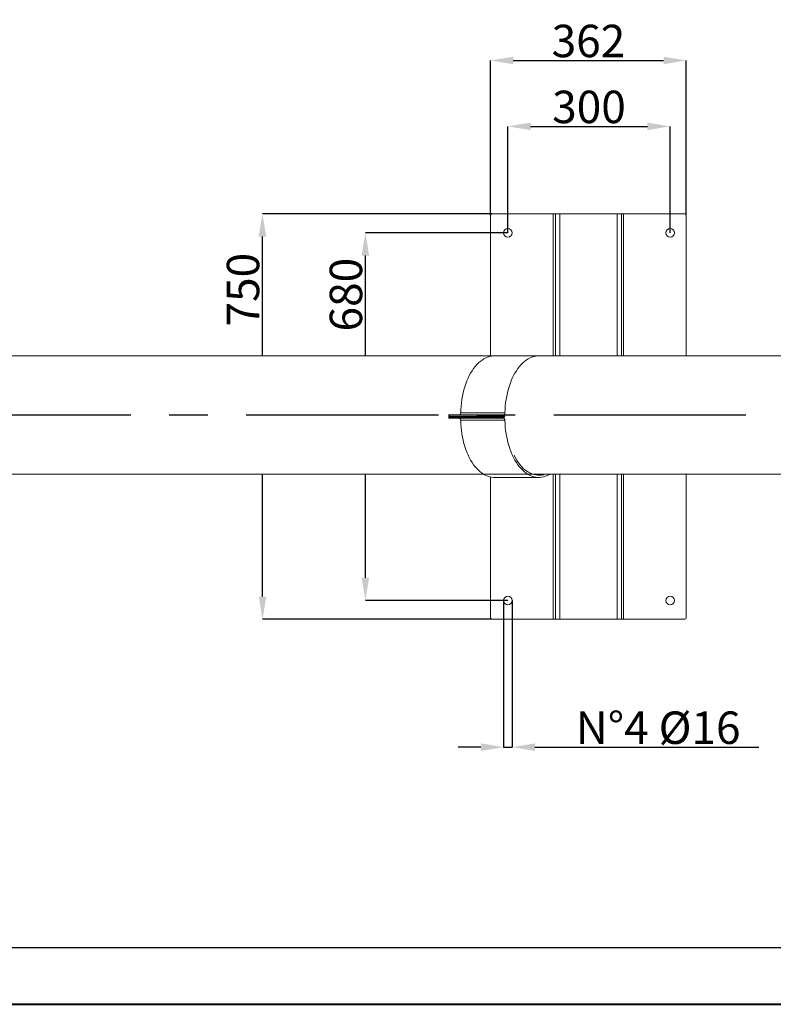
# Model space of a CAD drawing. Extents: x 123642 to 132834, y 12508 to 18899.
# Drawn here: x 126339 to 127734, y 12508 to 14329 of the extents above; entities that cross this region are included whole.
import ezdxf

# ---------------------------------------------------------------- set-up
doc = ezdxf.new("R2010")
doc.units = 0
doc.header["$LTSCALE"] = 14
doc.header["$MEASUREMENT"] = 0
doc.header["$PDSIZE"] = -1
doc.linetypes.add('CENTER', pattern=[10.16, 6.35, -1.27, 1.27, -1.27])
doc.layers.get('0').update_dxf_attribs({"linetype": 'CONTINUOUS'})
doc.layers.get('DEFPOINTS').update_dxf_attribs({"linetype": 'CONTINUOUS'})
doc.layers.add('TABELLE', color=7, linetype='CONTINUOUS')
doc.styles.add('SEFT', font='txt.shx')
doc.dimstyles.new('SEFT', dxfattribs={"dimscale": 3.5, "dimtxt": 5, "dimasz": 3.5, "dimexe": 0, "dimexo": 0, "dimgap": 0.5, "dimtad": 1, "dimzin": 1, "dimdsep": 46, "dimtxsty": 'SEFT', "dimcen": 0.09, "dimdle": 1000, "dimclrd": 1, "dimclre": 1, "dimclrt": 3, "dimadec": 0, "dimazin": 0, "dimtfac": 1, "dimtofl": 0, "dimtmove": 2, "dimatfit": 3, "dimfxl": 1, "dimtolj": 1, "dimtzin": 1, "dimarcsym": 0})

# ---------------------------------------------------------------- blocks, each defined once
blk = doc.blocks.new('*D0')
at = {"color": 1, "linetype": 'Continuous', "lineweight": -2}
for p, q in [((127242.8, 13935), (127242.8, 14131.9)), ((127284.8, 14131.9), (127500.8, 14131.9)), ((127542.8, 13935), (127542.8, 14131.9))]:
    blk.add_line(p, q, dxfattribs=at)
at = {"color": 1, "linetype": 'Continuous'}
for points in [[(127284.8, 14138.9), (127284.8, 14124.9), (127242.8, 14131.9)], [(127500.8, 14138.9), (127500.8, 14124.9), (127542.8, 14131.9)]]:
    blk.add_solid(points, dxfattribs=at)
at = {"layer": 'DEFPOINTS', "color": 0, "linetype": 'Continuous'}
for p in [(127542.8, 14131.9), (127242.8, 13935), (127542.8, 13935)]:
    blk.add_point(p, dxfattribs=at)
at = {"color": 3, "linetype": 'Continuous', "insert": (127392.8, 14167.9), "char_height": 60, "attachment_point": 5}
blk.add_mtext('\\A1;300', dxfattribs=at)
blk = doc.blocks.new('*D1')
at = {"color": 1, "linetype": 'Continuous', "lineweight": -2}
for p, q in [((127234.8, 13255), (127234.8, 12983.5)), ((127250.8, 13255), (127250.8, 12983.5)), ((127192.8, 12983.5), (127150.8, 12983.5)), ((127234.8, 12983.5), (127250.8, 12983.5)), ((127292.8, 12983.5), (127706.8, 12983.5))]:
    blk.add_line(p, q, dxfattribs=at)
at = {"color": 1, "linetype": 'Continuous'}
for points in [[(127192.8, 12990.5), (127192.8, 12976.5), (127234.8, 12983.5)], [(127292.8, 12990.5), (127292.8, 12976.5), (127250.8, 12983.5)]]:
    blk.add_solid(points, dxfattribs=at)
at = {"layer": 'DEFPOINTS', "color": 0, "linetype": 'Continuous'}
for p in [(127234.8, 13255), (127250.8, 13255), (127250.8, 12983.5)]:
    blk.add_point(p, dxfattribs=at)
at = {"color": 3, "linetype": 'Continuous', "insert": (127520.8, 13019.5), "char_height": 60, "attachment_point": 5}
blk.add_mtext('\\A1;N°4 %%c16', dxfattribs=at)
blk = doc.blocks.new('*D10')
at = {"color": 1, "linetype": 'Continuous', "lineweight": -2}
for p, q in [((127210.8, 13967.5), (127210.8, 14253.9)), ((127252.8, 14253.9), (127530.8, 14253.9)), ((127572.8, 13967.5), (127572.8, 14253.9))]:
    blk.add_line(p, q, dxfattribs=at)
at = {"color": 1, "linetype": 'Continuous'}
for points in [[(127252.8, 14260.9), (127252.8, 14246.9), (127210.8, 14253.9)], [(127530.8, 14260.9), (127530.8, 14246.9), (127572.8, 14253.9)]]:
    blk.add_solid(points, dxfattribs=at)
at = {"layer": 'DEFPOINTS', "color": 0, "linetype": 'Continuous'}
for p in [(127572.8, 14253.9), (127210.8, 13967.5), (127572.8, 13967.5)]:
    blk.add_point(p, dxfattribs=at)
at = {"color": 3, "linetype": 'Continuous', "insert": (127391.8, 14289.9), "char_height": 60, "attachment_point": 5}
blk.add_mtext('\\A1;362', dxfattribs=at)

msp = doc.modelspace()

# ---------------------------------------------------------------- linework, layer by layer
at = {"color": 1, "linetype": 'Continuous'}
for p, q in [((127213.3, 13970), (126788.7, 13970)), ((127242.8, 13935), (126979.1, 13935)), ((126788.7, 13707.5), (126788.7, 13928)), ((126979.1, 13707.5), (126979.1, 13893)), ((126788.7, 13262), (126788.7, 13488.5)), ((126979.1, 13297), (126979.1, 13488.5)), ((127242.8, 13255), (126979.1, 13255)), ((127213.3, 13220), (126788.7, 13220))]:
    msp.add_line(p, q, dxfattribs=at)
at = {"color": 7, "linetype": 'Continuous', "lineweight": 15}
for p, q in [((127210.8, 13967.5), (127210.8, 13707.5)), ((127326.8, 13970), (127213.3, 13970)), ((127326.8, 13970), (127326.8, 13707.5)), ((127330.8, 13970), (127326.8, 13970)), ((127338.8, 13970), (127330.8, 13970)), ((127330.8, 13970), (127330.8, 13707.5)), ((127338.8, 13970), (127338.8, 13707.5)), ((127444.8, 13970), (127338.8, 13970)), ((127444.8, 13970), (127444.8, 13707.5)), ((127452.8, 13970), (127444.8, 13970)), ((127456.8, 13970), (127452.8, 13970)), ((127452.8, 13970), (127452.8, 13707.5)), ((127456.8, 13970), (127456.8, 13707.5)), ((127570.3, 13970), (127456.8, 13970)), ((127572.8, 13967.5), (127572.8, 13707.5)), ((127134.5, 13598), (127133.4, 13598)), ((127133.4, 13596), (127134.5, 13596)), ((127133.4, 13594), (127134.5, 13594)), ((127134.5, 13592), (127133.4, 13592)), ((127212.3, 13598), (127134.5, 13598)), ((127134.5, 13594), (127134.5, 13598)), ((127212.3, 13596), (127134.5, 13596)), ((127134.5, 13596), (127134.5, 13592)), ((127212.3, 13594), (127134.5, 13594)), ((127212.3, 13592), (127134.5, 13592)), ((127237.3, 13601.9), (127155.4, 13601.9)), ((127237.3, 13588.2), (127155.4, 13588.2)), ((127215.8, 13598), (127212.3, 13598)), ((127212.3, 13598), (127212.3, 13594)), ((127212.3, 13596), (127215.8, 13596)), ((127212.3, 13592), (127212.3, 13596)), ((127212.3, 13594), (127215.8, 13594)), ((127215.8, 13592), (127212.3, 13592)), ((127235, 13598), (127215.8, 13598)), ((127215.8, 13594), (127215.8, 13598)), ((127235, 13596), (127215.8, 13596)), ((127215.8, 13596), (127215.8, 13592)), ((127235, 13594), (127215.8, 13594)), ((127235, 13592), (127215.8, 13592)), ((127235, 13598), (127235, 13594)), ((127235, 13592), (127235, 13596)), ((127237.5, 13588.2), (127237.3, 13588.2)), ((127210.8, 13483.3), (127210.8, 13222.5)), ((127326.8, 13488.5), (127326.8, 13220)), ((127330.8, 13488.5), (127330.8, 13220)), ((127338.8, 13488.5), (127338.8, 13220)), ((127444.8, 13488.5), (127444.8, 13220)), ((127452.8, 13488.5), (127452.8, 13220)), ((127456.8, 13488.5), (127456.8, 13220)), ((127572.8, 13488.5), (127572.8, 13222.5)), ((127326.8, 13220), (127213.3, 13220)), ((127330.8, 13220), (127326.8, 13220)), ((127338.8, 13220), (127330.8, 13220)), ((127444.8, 13220), (127338.8, 13220)), ((127452.8, 13220), (127444.8, 13220)), ((127456.8, 13220), (127452.8, 13220)), ((127570.3, 13220), (127456.8, 13220))]:
    msp.add_line(p, q, dxfattribs=at)
at = {"color": 2, "linetype": 'CENTER', "ltscale": 4}
msp.add_line((124482.7, 13598), (128768.2, 13598), dxfattribs=at)
at = {"color": 7, "linetype": 'Continuous', "lineweight": 15, "flags": 128}
for points in [[(127218.2, 13707.5), (127216.1, 13707.5), (127212.5, 13707.1), (127208.9, 13706.3), (127205.3, 13705.2), (127201.8, 13703.7), (127198.3, 13701.9), (127194.9, 13699.7), (127191.5, 13697.2), (127188.3, 13694.4), (127185.2, 13691.2), (127182.1, 13687.7), (127179.2, 13683.9), (127176.4, 13679.9), (127173.8, 13675.5), (127171.3, 13670.9), (127169, 13666.1), (127166.8, 13661), (127164.8, 13655.8), (127163, 13650.3), (127161.3, 13644.6), (127159.9, 13638.8), (127158.6, 13632.9), (127157.6, 13626.9), (127156.7, 13620.7), (127156.1, 13614.5), (127155.6, 13608.2), (127155.4, 13601.9)], [(127300.1, 13707.5), (127298, 13707.5), (127294.4, 13707.1), (127290.8, 13706.3), (127287.2, 13705.2), (127283.7, 13703.7), (127280.2, 13701.9), (127276.8, 13699.7), (127273.5, 13697.2), (127270.2, 13694.4), (127267.1, 13691.2), (127264.1, 13687.7), (127261.1, 13683.9), (127258.4, 13679.9), (127255.7, 13675.5), (127253.2, 13670.9), (127250.9, 13666.1), (127248.7, 13661), (127246.7, 13655.8), (127244.9, 13650.3), (127243.2, 13644.6), (127241.8, 13638.8), (127240.5, 13632.9), (127239.5, 13626.9), (127238.6, 13620.7), (127238, 13614.5), (127237.5, 13608.2), (127237.3, 13601.9)], [(127155.4, 13601.9), (127155.3, 13601.1), (127155.2, 13600.4), (127155, 13599.7), (127154.7, 13599.2), (127154.4, 13598.7), (127154, 13598.3), (127153.5, 13598.1), (127153.1, 13598)], [(127155.4, 13588.2), (127155.3, 13588.9), (127155.2, 13589.7), (127155, 13590.3), (127154.7, 13590.9), (127154.4, 13591.4), (127154, 13591.7), (127153.5, 13592), (127153.1, 13592)], [(127218.2, 13482.5), (127216.1, 13482.6), (127212.5, 13483), (127208.9, 13483.7), (127205.3, 13484.9), (127201.8, 13486.3), (127198.3, 13488.2), (127194.9, 13490.3), (127191.5, 13492.8), (127188.3, 13495.7), (127185.2, 13498.9), (127182.1, 13502.3), (127179.2, 13506.1), (127176.4, 13510.2), (127173.8, 13514.5), (127171.3, 13519.1), (127169, 13524), (127166.8, 13529), (127164.8, 13534.3), (127163, 13539.8), (127161.3, 13545.4), (127159.9, 13551.2), (127158.6, 13557.1), (127157.6, 13563.2), (127156.7, 13569.4), (127156.1, 13575.6), (127155.6, 13581.9), (127155.4, 13588.2)], [(127237.3, 13601.9), (127237.3, 13601.1), (127237.1, 13600.4), (127236.9, 13599.7), (127236.6, 13599.2), (127236.3, 13598.7), (127235.9, 13598.3), (127235.5, 13598.1), (127235, 13598)], [(127237.3, 13588.2), (127237.3, 13588.9), (127237.1, 13589.7), (127236.9, 13590.3), (127236.6, 13590.9), (127236.3, 13591.4), (127235.9, 13591.7), (127235.5, 13592), (127235, 13592)], [(127320.6, 13488.5), (127319.5, 13487.9), (127316, 13486.1), (127312.4, 13484.7), (127308.9, 13483.6), (127305.3, 13482.9), (127301.6, 13482.6), (127298, 13482.6), (127294.4, 13483), (127290.8, 13483.7), (127287.2, 13484.9), (127283.7, 13486.3), (127280.2, 13488.2), (127276.8, 13490.3), (127273.5, 13492.8), (127270.2, 13495.7), (127267.1, 13498.9), (127264.1, 13502.3), (127261.1, 13506.1), (127258.4, 13510.2), (127255.7, 13514.5), (127253.2, 13519.1), (127250.9, 13524), (127248.7, 13529), (127246.7, 13534.3), (127244.9, 13539.8), (127243.2, 13545.4), (127241.8, 13551.2), (127240.5, 13557.1), (127239.5, 13563.2), (127238.6, 13569.4), (127238, 13575.6), (127237.5, 13581.9), (127237.3, 13588.2)], [(127311.8, 13488.5), (127308.5, 13487.6), (127305.1, 13486.9), (127301.6, 13486.6), (127298.1, 13486.6), (127294.6, 13487), (127291.1, 13487.7), (127287.7, 13488.8), (127284.3, 13490.2), (127280.9, 13492), (127277.6, 13494), (127274.4, 13496.5), (127271.3, 13499.2), (127268.3, 13502.3), (127265.4, 13505.6), (127262.6, 13509.3), (127259.9, 13513.2), (127257.3, 13517.3), (127254.9, 13521.8), (127254.1, 13523.4)]]:
    msp.add_lwpolyline(points, dxfattribs=at)
at = {"color": 7, "linetype": 'Continuous', "lineweight": 15}
for centre in [(127242.8, 13935), (127542.8, 13935), (127242.8, 13255), (127542.8, 13255)]:
    msp.add_circle(centre, 8, dxfattribs=at)
for centre, radius, start, end in [((127213.3, 13967.5), 2.5, 90, 180), ((127570.3, 13967.5), 2.5, 0, 90), ((127234.9, 13592.8), 3.27, 43.8843, 87.6453), ((127234.9, 13597.3), 3.27, 272.3547, 316.1157), ((127213.3, 13222.5), 2.5, 180, 270), ((127570.3, 13222.5), 2.5, 270, 0)]:
    msp.add_arc(centre, radius, start, end, dxfattribs=at)
for points in [[(127929.2, 13707.5), (125290.4, 13707.5)], [(127300.1, 13707.5), (127218.2, 13707.5)], [(127133.4, 13598), (127133.4, 13594)], [(127133.4, 13596), (127133.4, 13592)], [(125290.4, 13488.5), (127929.2, 13488.5)], [(127218.2, 13482.5), (127300.1, 13482.5)]]:
    msp.add_open_spline(points, degree=1, dxfattribs=at)
at = {"color": 1, "linetype": 'Continuous'}
for points in [[(126781.7, 13928), (126795.7, 13928), (126788.7, 13970)], [(126972.1, 13893), (126986.1, 13893), (126979.1, 13935)], [(126972.1, 13297), (126986.1, 13297), (126979.1, 13255)], [(126781.7, 13262), (126795.7, 13262), (126788.7, 13220)]]:
    msp.add_solid(points, dxfattribs=at)
at = {"layer": 'TABELLE'}
msp.add_line((123746.8, 12612.9), (132728.8, 12612.9), dxfattribs=at)
at = {"layer": 'TABELLE', "lineweight": 40}
msp.add_line((123641.7, 12507.8), (132833.9, 12507.8), dxfattribs=at)

# ---------------------------------------------------------------- texts
at = {"color": 3, "linetype": 'Continuous', "char_height": 60, "attachment_point": 5, "rotation": 90}
for s, insert in [('\\A1;750', (126752.7, 13829.8)), ('\\A1;680', (126943.1, 13820.6))]:
    msp.add_mtext(s, dxfattribs=dict(at, insert=insert))

# ---------------------------------------------------------------- dimensions: what is measured, and where the dimension line sits
at = {"linetype": 'Continuous'}
for base, p1, p2, picture, middle in [((127572.8, 14253.9), (127210.8, 13967.5), (127572.8, 13967.5), '*D10', (127391.8, 14289.9)), ((127542.8, 14131.9), (127242.8, 13935), (127542.8, 13935), '*D0', (127392.8, 14167.9))]:
    dim = msp.add_linear_dim(base=base, p1=p1, p2=p2, dimstyle='SEFT', override={"dimscale": 12, "dimdec": 0, "dimtxsty": 'Standard', "dimtdec": 0, "dimtofl": 1, "dimtmove": 0, "dimtzin": 0}, dxfattribs=at)
    dim.commit()
    dim.dimension.update_dxf_attribs({"geometry": picture, "text_midpoint": middle})
dim = msp.add_linear_dim(base=(127250.8, 12983.5), p1=(127234.8, 13255), p2=(127250.8, 13255), text='N°4 %%c<>', dimstyle='SEFT', override={"dimscale": 12, "dimdec": 0, "dimtxsty": 'Standard', "dimtdec": 0, "dimtofl": 1, "dimtmove": 0, "dimtzin": 0}, dxfattribs=at)
dim.commit()
dim.dimension.update_dxf_attribs({"geometry": '*D1', "text_midpoint": (127520.8, 12983.5), "dimtype": 160})

doc.saveas('drawing.dxf')
